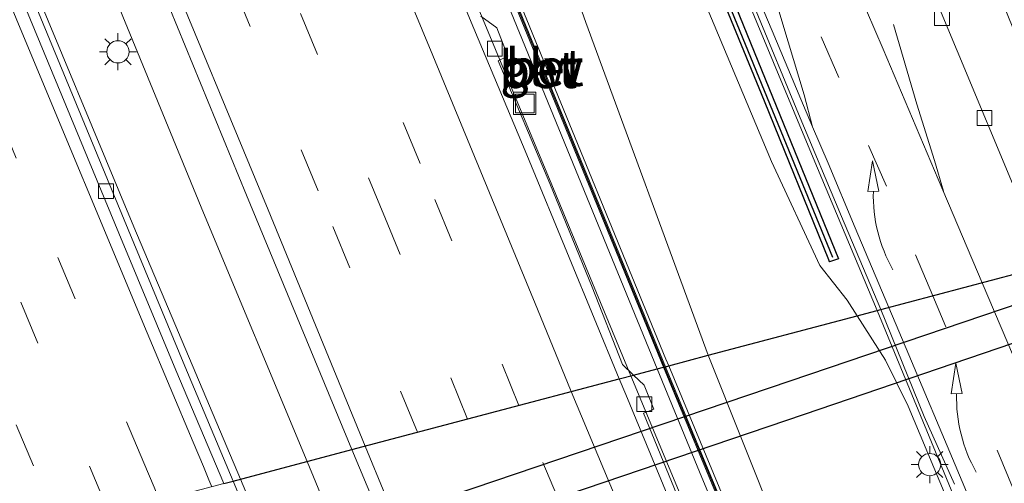
# Model space of a CAD drawing. Units: metres. Extents: x 130259 to 140000, y 443748 to 450002.
# Drawn here: x 134054 to 134120, y 444639 to 444670 of the extents above; entities that cross this region are included whole.
import ezdxf
from ezdxf.enums import TextEntityAlignment as Align

# ---------------------------------------------------------------- set-up
doc = ezdxf.new("R2010")
doc.units = ezdxf.units.M
doc.linetypes.add('VW-3-9_STREEP', pattern=[12, 3, -9])
doc.layers.get('0').update_dxf_attribs({"lineweight": 25})
for name, color, linetype, lineweight in [('B-ME-BV-GELEIDECONSTRUCTIE-GELEIDERAIL-L-B1', 213, 'BV-GELEIDERAIL', 18), ('B-ME-GC-DAMWAND-GV-B6', 10, 'Continuous', 25), ('B-ME-GC-DAMWAND-L-B1', 10, 'Continuous', 25), ('B-ME-GW-KRUINLIJN-L-B1', 93, 'Continuous', 18), ('B-ME-GW-TEENLIJN-L-B1', 93, 'Continuous', 18), ('B-ME-IE-GRASLAND-GV-B6', 93, 'Continuous', 18), ('B-ME-IE-INRICHTINGSELEMENT-S-B1', 253, 'Continuous', 18), ('B-ME-IE-MEUBILAIR_WEGMEUBILAIR-LICHTMAST-S-B1', 8, 'Continuous', 18), ('B-ME-KG-KADASTRAAL-OPNAMEDTMGRENS-L-B1', 10, 'Continuous', 25), ('B-ME-KW-DUIKER-GV-B6', 10, 'Continuous', 25), ('B-ME-KW-GELUIDSWERING-GV-B6', 8, 'Continuous', 18), ('B-ME-KW-SCHERM-L-B1', 8, 'Continuous', 18), ('B-ME-VH-VERH_SOORT-BETON-OVERIG-GV-B6', 8, 'IE-TERREINAFSCHEIDING-NATUURLIJK-HOUTWAL', 18), ('B-ME-VH-VERH_SOORT-BITUMEN-GV-B6', 8, 'IE-TERREINAFSCHEIDING-NATUURLIJK-HOUTWAL', 18), ('B-ME-VV-KOLK-S-B1', 8, 'Continuous', 18), ('B-ME-VW-MARKERING-39STREEP-015-L-B1', 255, 'VW-3-9_STREEP', 18), ('B-ME-VW-MARKERING-PIJLVERDRIJF750-S-B1', 7, 'Continuous', 18), ('B-ME-VW-MARKERING-STREEP-015-L-B1', 7, 'Continuous', 18), ('B-ME-VW-MARKERING-VERDRIJFSTRP-GV-B6', 7, 'Continuous', 18)]:
    doc.layers.add(name, color=color, linetype=linetype, lineweight=lineweight)
doc.styles.add('NLCS-ISO', font='NLCS-ISO.TTF')
doc.linetypes.add('BV-GELEIDERAIL', pattern='A,10,-3,[108,NLCS.SHX,S=1,R=0,X=0,Y=0],-3', length=16)
doc.linetypes.add('IE-TERREINAFSCHEIDING-NATUURLIJK-HOUTWAL', pattern='A,7,-1.5,[67,NLCS.SHX,S=0.75,R=45,X=0,Y=0],-1.5,7,-1.5,[70,NLCS.SHX,S=0.75,R=0,X=0,Y=0],-1.5', length=20)

# ---------------------------------------------------------------- blocks, each defined once
blk = doc.blocks.new('d38fn_FeatureWriter_4_42_FMEBLOCK10')
at = {"layer": 'B-ME-KG-KADASTRAAL-OPNAMEDTMGRENS-L-B1'}
blk.add_polyline3d([(-870.819, 435.371, 7.817), (-870.187, 435.538, 7.799), (-862.175, 437.66, 8.001), (-844.154, 442.434, 7.568), (-843.187, 442.688, 7.531), (-841.603, 443.103, 7.667), (-841.177, 443.214, 7.673), (-841.043, 443.248, 7.673), (-840.822, 443.308, 7.55), (-838.157, 444.024, 7.346), (-828.112, 446.684, 2.734), (-826.52, 447.105, 2.434), (-815.323, 450.072, 2.331), (-811.629, 451.05, 2.234), (-808.194, 451.959, 2.184), (-806.496, 452.41, 2.258), (-805.711, 452.618, 2.2), (-803.424, 453.224, 0.96), (-798.838, 444.676, 0.96), (-800.708, 442.954, 2.346), (-801.419, 439.963, 2.26), (-800.478, 432.64, 2.184)], dxfattribs=at)
blk = doc.blocks.new('put')
for p, q in [((0.75, 0.75), (-0.75, 0.75)), ((-0.75, 0.75), (-0.75, -0.75)), ((0.75, -0.75), (0.75, 0.75)), ((-0.75, -0.75), (0.75, -0.75))]:
    blk.add_line(p, q)
blk.add_lwpolyline([(-0.625, 0.625), (0.625, 0.625), (0.625, -0.625), (-0.625, -0.625)], close=True)
blk = doc.blocks.new('kolk')
blk.add_lwpolyline([(-0.5, -0.5), (0.5, -0.5), (0.5, 0.5), (-0.5, 0.5)], close=True)
blk = doc.blocks.new('pijlvr')
for p, q in [((5.532, 0.366, 0.1), (5.368, -0.366, 0.1)), ((5.45, 0, 0.1), (5.45, 0, 0.1)), ((5.45, 0, 0.1), (5.45, 0, 0.1)), ((7.451, -0.447, 0.1), (5.532, 0.366, 0.1)), ((5.368, -0.366, 0.1), (7.451, -0.447, 0.1))]:
    blk.add_line(p, q)
blk.add_arc((2.725, -9.685, 0.1), 10.061, 74.28528, 105.71472)
blk = doc.blocks.new('lantaarnpaal')
for p, q in [((-0.884, 0.884), (-0.53, 0.53)), ((0, 0.75), (0, 1.25)), ((0.53, 0.53), (0.884, 0.884)), ((-0.75, 0), (-1.25, 0)), ((0.75, 0), (1.25, 0)), ((-0.53, -0.53), (-0.884, -0.884)), ((0.53, -0.53), (0.884, -0.884)), ((0, -0.75), (0, -1.25))]:
    blk.add_line(p, q)
blk.add_circle((0, 0), 0.75)
blk = doc.blocks.new('d38fn_FeatureWriter_4_42_FMEBLOCK19')
at = {"layer": 'B-ME-KG-KADASTRAAL-OPNAMEDTMGRENS-L-B1'}
blk.add_polyline3d([(-870.819, 435.371, 7.817), (-870.187, 435.538, 7.799), (-862.175, 437.66, 8.001), (-844.154, 442.434, 7.568), (-843.187, 442.688, 7.531), (-841.603, 443.103, 7.667), (-841.177, 443.214, 7.673), (-841.043, 443.248, 7.673), (-840.822, 443.308, 7.55), (-838.157, 444.024, 7.346), (-828.112, 446.684, 2.734), (-826.52, 447.105, 2.434), (-815.323, 450.072, 2.331), (-811.629, 451.05, 2.234), (-808.194, 451.959, 2.184), (-806.496, 452.41, 2.258), (-805.711, 452.618, 2.2), (-803.424, 453.224, 0.96), (-798.838, 444.676, 0.96), (-800.708, 442.954, 2.346), (-801.419, 439.963, 2.26), (-800.478, 432.64, 2.184)], dxfattribs=at)

msp = doc.modelspace()

# ---------------------------------------------------------------- linework, layer by layer
at = {"layer": 'B-ME-BV-GELEIDECONSTRUCTIE-GELEIDERAIL-L-B1'}
for points in [[(134072.904, 444640.082, 8.623), (134065.929, 444656.868, 8.699), (134057.376, 444677.679, 8.738), (134049.842, 444696.207, 8.8), (134044.176, 444710.095, 8.816), (134038.042, 444725.111, 8.88), (134031.54, 444741.141, 8.981), (134024.538, 444758.444, 9.055), (134020.067, 444769.614, 9.107), (134013.162, 444786.925, 9.199), (134008.253, 444799.27, 9.313), (133999.378, 444821.613, 9.443), (133990.609, 444843.918, 9.69), (133983.366, 444862.549, 9.853), (133976.747, 444879.966, 10.105), (133971.539, 444893.628, 10.303), (133961.991, 444918.374, 10.641), (133951.486, 444946.139, 11.116), (133943.646, 444967.408, 11.562), (133939.611, 444978.248, 11.741)], [(134068.425, 444638.896, 8.401), (134061.227, 444655.905, 8.574), (134053.565, 444674.379, 8.734), (134046.205, 444692.377, 8.903), (134038.647, 444710.855, 9.011), (134032.085, 444726.927, 9.134), (134025.157, 444744.226, 9.317), (134017.778, 444762.371, 9.476), (134010.327, 444780.932, 9.604), (134002.793, 444799.942, 9.824), (133993.661, 444822.733, 10.096), (133986.401, 444841.369, 10.307), (133978.936, 444860.696, 10.574), (133973.732, 444874.372, 10.76), (133965.196, 444896.819, 11.046), (133957.725, 444916.776, 11.229), (133947.335, 444944.155, 11.544), (133940.857, 444961.702, 11.781), (133936.679, 444972.915, 11.895), (133935.261, 444976.902, 11.989)], [(134094.726, 444645.861, 8.244), (134089.4, 444658.757, 8.247), (134083.643, 444672.609, 8.307), (134076.965, 444688.786, 8.409), (134067.481, 444711.917, 8.511), (134060.884, 444728.126, 8.567), (134053.5, 444746.482, 8.668), (134045.123, 444767.364, 8.799), (134039.536, 444781.286, 8.865), (134034.899, 444792.897, 8.921), (134029.335, 444806.827, 8.985), (134023.987, 444820.646, 9.127), (134018.709, 444833.851, 9.187), (134015.253, 444842.973, 9.284), (134012.348, 444850.444, 9.345), (134009.893, 444856.649, 9.402), (134007.977, 444861.629, 9.445), (134007.129, 444864.111, 9.406), (134005.542, 444868.966, 9.289), (134003.153, 444876.808, 9.113), (134000.321, 444885.492, 9.007)], [(134049.829, 444803.293, 7.251), (134052.806, 444795.724, 6.901), (134061.208, 444774.818, 5.767), (134068.51, 444756.987, 4.977), (134074.394, 444742.398, 4.498), (134080, 444728.495, 4.136), (134085.546, 444715.012, 3.779), (134088.361, 444707.579, 3.693), (134093.401, 444693.85, 3.48), (134100.391, 444676.531, 3.241), (134107.015, 444660.565, 3.141), (134111.335, 444650.263, 3.12)], [(134111.335, 444650.263, 3.12), (134117.187, 444636.107, 3.062), (134122.921, 444622.451, 2.959), (134129.929, 444604.868, 2.332)], [(134118.631, 444589.357, 7.928), (134111.755, 444605.081, 7.918), (134105.039, 444621.245, 8.035), (134099.228, 444635.077, 8.231), (134095.125, 444644.893, 8.244), (134094.726, 444645.861, 8.244)], [(134098.004, 444580.325, 8.633), (134094.105, 444589.408, 8.586), (134085.09, 444610.408, 8.469), (134076.455, 444631.462, 8.611), (134072.904, 444640.082, 8.623)], [(134095.647, 444579.293, 7.965), (134093.76, 444583.721, 7.97), (134089.378, 444593.554, 8.001), (134083.051, 444606.31, 8.132), (134078.697, 444615.233, 8.215), (134074.542, 444624.335, 8.304), (134070.749, 444633.345, 8.355), (134068.425, 444638.896, 8.401)]]:
    msp.add_polyline3d(points, dxfattribs=at)
at = {"layer": 'B-ME-GC-DAMWAND-GV-B6'}
msp.add_polyline3d([(134039.115, 444830.257, 7.8), (134048.059, 444804.829, 6.794), (134055.645, 444783.573, 5.628), (134060.683, 444771.232, 4.938), (134066.85, 444756.227, 4.415), (134072.875, 444741.438, 4.043), (134079.703, 444724.636, 3.544), (134091.06, 444696.892, 2.914), (134101.55, 444671.396, 2.59), (134108.736, 444653.758, 2.598), (134108.125, 444653.549, 2.867), (134108.068, 444653.685, 2.933), (134103.733, 444664.402, 3.378), (134094.599, 444686.702, 4.396), (134084.519, 444711.375, 5.638), (134074.896, 444734.933, 6.756), (134064.109, 444761.49, 8.018), (134055.147, 444783.301, 8.846), (134047.6, 444804.625, 9.07), (134043.374, 444816.413, 9.102)], dxfattribs=at)
at = {"layer": 'B-ME-GC-DAMWAND-L-B1'}
msp.add_polyline3d([(134108.355, 444653.839, 2.833), (134101.536, 444670.459, 3.558), (134095.731, 444684.726, 4.308), (134087.036, 444706.177, 5.258), (134079.455, 444724.804, 6.108), (134070.057, 444747.712, 7.458), (134059.846, 444772.943, 8.633), (134055.323, 444783.969, 8.933), (134049.106, 444801.6, 9.158), (134039.515, 444828.392, 9.183), (134033.96, 444844.088, 9.283)], dxfattribs=at)
at = {"layer": 'B-ME-GW-KRUINLIJN-L-B1'}
for points in [[(134064.359, 444755.451, 7.664), (134069.932, 444735.442, 7.766), (134076.814, 444713.986, 7.674), (134084.131, 444691.129, 7.606), (134091.701, 444669.697, 7.488), (134099.948, 444647.247, 7.346)], [(134099.948, 444647.247, 7.346), (134106.926, 444629.738, 7.384), (134114.788, 444610.123, 7.324), (134120.443, 444595.962, 7.212), (134120.633, 444595.43, 7.212), (134120.589, 444594.817, 7.21), (134120.247, 444594.432, 7.21), (134119.692, 444594.09, 7.225)]]:
    msp.add_polyline3d(points, dxfattribs=at)
at = {"layer": 'B-ME-GW-TEENLIJN-L-B1'}
for points in [[(134109.993, 444649.907, 2.734), (134109.305, 444650.965, 2.758), (134107.47, 444653.314, 2.982), (134104.205, 444660.325, 3.214), (134097.953, 444675.31, 3.99), (134089.943, 444695.381, 4.878), (134083.525, 444710.756, 5.58), (134076.633, 444727.343, 6.348), (134071.306, 444740.919, 7.062), (134064.359, 444755.451, 7.664)], [(134117.281, 444634.581, 2.582), (134113.423, 444643.808, 2.678), (134111.909, 444646.919, 2.678), (134109.993, 444649.907, 2.734)]]:
    msp.add_polyline3d(points, dxfattribs=at)
at = {"layer": 'B-ME-IE-GRASLAND-GV-B6'}
for points in [[(134043.374, 444816.413, 9.102), (134047.6, 444804.625, 9.07), (134055.147, 444783.301, 8.846), (134064.109, 444761.49, 8.018), (134074.896, 444734.933, 6.756), (134084.519, 444711.375, 5.638), (134094.599, 444686.702, 4.396), (134103.733, 444664.402, 3.378), (134108.068, 444653.685, 2.933), (134108.125, 444653.549, 2.867), (134108.736, 444653.758, 2.598), (134101.55, 444671.396, 2.59), (134091.06, 444696.892, 2.914), (134079.703, 444724.636, 3.544), (134072.875, 444741.438, 4.043), (134066.85, 444756.227, 4.415), (134060.683, 444771.232, 4.938), (134055.645, 444783.573, 5.628), (134048.059, 444804.829, 6.794), (134039.115, 444830.257, 7.8)], [(134109.993, 444649.907, 2.734), (134099.948, 444647.247, 7.346), (134091.701, 444669.697, 7.488), (134084.131, 444691.129, 7.606), (134076.814, 444713.986, 7.674), (134069.932, 444735.442, 7.766), (134064.359, 444755.451, 7.664), (134071.306, 444740.919, 7.062), (134076.633, 444727.343, 6.348), (134083.525, 444710.756, 5.58), (134089.943, 444695.381, 4.878), (134097.953, 444675.31, 3.99), (134104.205, 444660.325, 3.214), (134107.47, 444653.314, 2.982), (134109.305, 444650.965, 2.758), (134109.993, 444649.907, 2.734)], [(134069.932, 444735.442, 7.766), (134076.814, 444713.986, 7.674), (134084.131, 444691.129, 7.606), (134091.701, 444669.697, 7.488), (134099.948, 444647.247, 7.346), (134097.282, 444646.531, 7.55), (134097.098, 444646.976, 7.556), (134087.728, 444669.871, 7.572), (134081.511, 444685.015, 7.844), (134080.752, 444686.876, 7.862), (134081.035, 444686.984, 7.808), (134080.956, 444687.204, 7.808), (134080.043, 444689.529, 7.762), (134079.964, 444689.712, 7.762), (134079.651, 444689.581, 7.807), (134075.267, 444700.329, 7.898), (134066.542, 444722.076, 8.132)], [(134037.626, 444733.587, 8.307), (134045.907, 444713.51, 8.228), (134051.634, 444699.646, 8.197), (134057.315, 444685.764, 8.169), (134063.131, 444671.936, 8.138), (134068.829, 444658.06, 8.098), (134075.93, 444640.884, 8.001), (134067.918, 444638.762, 7.799), (134064.668, 444646.507, 7.885), (134060.833, 444655.743, 7.963), (134055.12, 444669.612, 8.09), (134051.29, 444678.849, 8.139), (134047.47, 444688.091, 8.232), (134043.681, 444697.346, 8.301), (134039.922, 444706.612, 8.371), (134036.109, 444715.857, 8.447), (134032.357, 444725.12, 8.531)], [(134126.476, 444654.273, 2.234), (134122.782, 444653.295, 2.331), (134114.75, 444672.548, 2.445), (134112.45, 444677.976, 2.469), (134111.008, 444681.619, 2.469), (134109.853, 444684.833, 2.513), (134108.592, 444689.368, 2.556), (134107.088, 444695.637, 2.63), (134106.677, 444697.807, 2.639), (134106.549, 444698.866, 2.677), (134106.468, 444700.917, 2.717), (134109.374, 444700.917, 2.497), (134109.537, 444698.527, 2.503), (134110.103, 444695.941, 2.492), (134111.019, 444693.112, 2.49), (134112.836, 444688.399, 2.458), (134120.799, 444668.56, 2.376), (134126.476, 444654.273, 2.234)], [(134080.026, 444686.599, 7.793), (134096.502, 444646.326, 7.667), (134094.918, 444645.911, 7.531), (134094.157, 444646.619, 7.531), (134092.134, 444651.837, 7.601), (134089.28, 444658.829, 7.601), (134085.785, 444667.106, 7.58), (134086.436, 444667.421, 7.643), (134085.699, 444669.34, 7.643), (134084.618, 444670.133, 7.643)], [(134103.168, 444670.457, 2.459), (134106.041, 444663.531, 2.432), (134108.93, 444656.61, 2.389), (134111.585, 444650.329, 2.434), (134109.993, 444649.907, 2.734), (134109.305, 444650.965, 2.758), (134107.47, 444653.314, 2.982), (134104.205, 444660.325, 3.214), (134097.953, 444675.31, 3.99)], [(134117.281, 444634.581, 2.582), (134113.423, 444643.808, 2.678), (134111.909, 444646.919, 2.678), (134109.993, 444649.907, 2.734), (134111.585, 444650.329, 2.434), (134114.509, 444643.112, 2.46), (134116.548, 444638.546, 2.42)], [(134099.948, 444647.247, 7.346), (134109.993, 444649.907, 2.734), (134111.909, 444646.919, 2.678), (134113.423, 444643.808, 2.678), (134117.281, 444634.581, 2.582), (134124.049, 444618.43, 2.454), (134127.083, 444610.26, 2.386), (134128.897, 444604.331, 2.304), (134129.987, 444600.088, 2.18), (134120.443, 444595.962, 7.212), (134114.788, 444610.123, 7.324), (134106.926, 444629.738, 7.384), (134099.948, 444647.247, 7.346)], [(134114.788, 444610.123, 7.324), (134120.443, 444595.962, 7.212), (134119.249, 444595.386, 7.238), (134119.15, 444595.602, 7.238), (134117.306, 444594.735, 7.339), (134116.228, 444597.024, 7.377), (134118.135, 444597.901, 7.255), (134118.039, 444598.106, 7.255), (134117.554, 444597.881, 7.302), (134113.445, 444607.592, 7.252), (134106.697, 444623.817, 7.268), (134097.282, 444646.531, 7.55), (134099.948, 444647.247, 7.346), (134106.926, 444629.738, 7.384), (134114.788, 444610.123, 7.324)], [(134098.791, 444635.505, 7.531), (134095.585, 444643.336, 7.531), (134096.291, 444643.614, 7.531), (134095.639, 444645.242, 7.531), (134094.918, 444645.911, 7.531), (134096.502, 444646.326, 7.667), (134099.356, 444639.383, 7.667), (134109.573, 444614.802, 7.461)], [(134072.142, 444628.632, 7.725), (134067.918, 444638.762, 7.799), (134075.93, 444640.884, 8.001), (134078.404, 444634.967, 7.996)]]:
    msp.add_polyline3d(points, dxfattribs=at)
at = {"layer": 'B-ME-KW-DUIKER-GV-B6'}
msp.add_polyline3d([(134054.632, 444625.641, 1.032), (134029.94, 444617.185, 1.054), (134029.075, 444619.66, 1.054), (134053.582, 444627.922, 1.032), (134079.859, 444636.839, 1.008), (134105.471, 444645.528, 0.985), (134132.767, 444654.79, 0.96), (134133.512, 444652.487, 0.96), (134106.411, 444643.263, 0.985), (134080.667, 444634.502, 1.008), (134054.632, 444625.641, 1.032)], dxfattribs=at)
at = {"layer": 'B-ME-KW-GELUIDSWERING-GV-B6'}
for points in [[(134057.189, 444744.667, 8.26), (134068.039, 444717.715, 8.117), (134079.421, 444689.484, 7.967), (134079.651, 444689.581, 7.807), (134079.964, 444689.712, 7.762), (134080.043, 444689.529, 7.762), (134078.389, 444688.818, 7.84), (134079.286, 444686.547, 7.778), (134080.956, 444687.204, 7.808), (134081.035, 444686.984, 7.808), (134080.752, 444686.876, 7.862), (134080.565, 444686.805, 7.954), (134097.062, 444646.472, 7.673), (134096.928, 444646.437, 7.673), (134080.437, 444686.756, 7.953), (134080.026, 444686.599, 7.793), (134079.174, 444686.273, 7.778), (134078.856, 444687.095, 7.799), (134078.457, 444688.103, 7.822), (134078.132, 444688.925, 7.84), (134078.989, 444689.296, 7.798), (134079.283, 444689.424, 7.967), (134067.899, 444717.661, 8.117), (134057.035, 444744.611, 8.26)], [(134110.129, 444615.092, 7.533), (134117.416, 444597.817, 7.433), (134117.554, 444597.881, 7.302), (134118.039, 444598.106, 7.255), (134118.135, 444597.901, 7.255), (134116.228, 444597.024, 7.377), (134117.306, 444594.735, 7.339), (134119.15, 444595.602, 7.238), (134119.249, 444595.386, 7.238), (134119.124, 444595.328, 7.238), (134118.861, 444595.206, 8.163), (134121.054, 444590.418, 8.132), (134120.854, 444590.331, 8.132), (134118.671, 444595.118, 8.151), (134117.224, 444594.446, 7.339), (134115.962, 444597.118, 7.377), (134116.965, 444597.604, 7.319), (134117.291, 444597.757, 7.441), (134109.989, 444615.073, 7.533), (134099.759, 444639.613, 7.689), (134096.928, 444646.437, 7.673), (134097.062, 444646.472, 7.673), (134099.9, 444639.632, 7.689), (134110.129, 444615.092, 7.533)]]:
    msp.add_polyline3d(points, dxfattribs=at)
at = {"layer": 'B-ME-KW-SCHERM-L-B1'}
msp.add_line((134096.999, 444646.456, 10.291), (134080.462, 444686.889, 10.845), dxfattribs=at)
msp.add_polyline3d([(134096.999, 444646.456, 10.291), (134099.834, 444639.624, 10.291), (134110.064, 444615.083, 10.291), (134117.401, 444597.683, 10.291)], dxfattribs=at)
at = {"layer": 'B-ME-VH-VERH_SOORT-BETON-OVERIG-GV-B6'}
for points in [[(134097.282, 444646.531, 7.55), (134097.062, 444646.472, 7.673), (134080.565, 444686.805, 7.954), (134080.752, 444686.876, 7.862), (134081.511, 444685.015, 7.844), (134087.728, 444669.871, 7.572), (134097.098, 444646.976, 7.556), (134097.282, 444646.531, 7.55)], [(134096.928, 444646.437, 7.673), (134096.502, 444646.326, 7.667), (134080.026, 444686.599, 7.793), (134080.437, 444686.756, 7.953), (134096.928, 444646.437, 7.673)], [(134117.291, 444597.757, 7.441), (134116.965, 444597.604, 7.319), (134109.573, 444614.802, 7.461), (134099.356, 444639.383, 7.667), (134096.502, 444646.326, 7.667), (134096.928, 444646.437, 7.673), (134099.759, 444639.613, 7.689), (134109.989, 444615.073, 7.533), (134117.291, 444597.757, 7.441)], [(134117.554, 444597.881, 7.302), (134117.416, 444597.817, 7.433), (134110.129, 444615.092, 7.533), (134099.9, 444639.632, 7.689), (134097.062, 444646.472, 7.673), (134097.282, 444646.531, 7.55), (134106.697, 444623.817, 7.268), (134113.445, 444607.592, 7.252), (134117.554, 444597.881, 7.302)]]:
    msp.add_polyline3d(points, dxfattribs=at)
at = {"layer": 'B-ME-VH-VERH_SOORT-BITUMEN-GV-B6'}
for points in [[(134067.918, 444638.762, 7.799), (134067.286, 444638.594, 7.817), (134064.048, 444646.25, 7.882), (134060.218, 444655.488, 7.974), (134046.816, 444687.82, 8.237), (134043.015, 444697.07, 8.319), (134039.204, 444706.315, 8.387), (134035.42, 444715.572, 8.46), (134031.694, 444724.855, 8.545), (134027.953, 444734.128, 8.638), (134024.184, 444743.391, 8.733), (134020.423, 444752.657, 8.811), (134016.694, 444761.936, 8.876), (134012.974, 444771.218, 8.957), (134009.302, 444780.519, 9.028), (134005.576, 444789.799, 9.131), (134001.914, 444799.105, 9.253), (133998.212, 444808.395, 9.359)], [(133998.859, 444808.655, 9.348), (134002.559, 444799.364, 9.237), (134006.26, 444790.075, 9.118), (134009.969, 444780.788, 9.017), (134013.697, 444771.509, 8.93), (134017.425, 444762.229, 8.86), (134021.169, 444752.956, 8.79), (134024.9, 444743.679, 8.717), (134028.62, 444734.396, 8.625), (134032.357, 444725.12, 8.531), (134036.109, 444715.857, 8.447), (134039.922, 444706.612, 8.371), (134043.681, 444697.346, 8.301), (134047.47, 444688.091, 8.232), (134051.29, 444678.849, 8.139), (134055.12, 444669.612, 8.09), (134060.833, 444655.743, 7.963), (134064.668, 444646.507, 7.885), (134067.918, 444638.762, 7.799)], [(134062.074, 444723.214, 7.885), (134063.967, 444718.586, 7.855), (134066.75, 444711.621, 7.826), (134068.657, 444706.999, 7.823), (134071.497, 444700.057, 7.797), (134073.387, 444695.428, 7.794), (134074.359, 444693.125, 7.8), (134077.191, 444686.181, 7.787), (134080.029, 444679.238, 7.745), (134083.86, 444670, 7.705), (134087.714, 444660.772, 7.63), (134090.569, 444653.836, 7.594), (134093.951, 444645.658, 7.568), (134075.93, 444640.884, 8.001), (134068.829, 444658.06, 8.098), (134063.131, 444671.936, 8.138), (134057.315, 444685.764, 8.169), (134051.634, 444699.646, 8.197), (134045.907, 444713.51, 8.228), (134037.626, 444733.587, 8.307)], [(134031.694, 444724.855, 8.545), (134035.42, 444715.572, 8.46), (134039.204, 444706.315, 8.387), (134043.015, 444697.07, 8.319), (134046.816, 444687.82, 8.237), (134060.218, 444655.488, 7.974), (134064.048, 444646.25, 7.882), (134067.286, 444638.594, 7.817), (134049.111, 444633.78, 8.16), (134045.862, 444641.573, 8.221), (134042.043, 444650.814, 8.321), (134038.196, 444660.045, 8.405), (134034.357, 444669.279, 8.462), (134030.569, 444678.532, 8.52), (134026.766, 444687.78, 8.584), (134022.95, 444697.024, 8.666), (134019.191, 444706.291, 8.746), (134015.462, 444715.577, 8.835), (134011.686, 444724.837, 8.923)], [(134094.918, 444645.911, 7.531), (134093.951, 444645.658, 7.568), (134090.569, 444653.836, 7.594), (134087.714, 444660.772, 7.63), (134083.86, 444670, 7.705), (134080.029, 444679.238, 7.745), (134077.191, 444686.181, 7.787), (134074.359, 444693.125, 7.8), (134073.387, 444695.428, 7.794), (134071.497, 444700.057, 7.797), (134068.657, 444706.999, 7.823), (134066.75, 444711.621, 7.826), (134063.967, 444718.586, 7.855), (134062.074, 444723.214, 7.885)], [(134114.75, 444672.548, 2.445), (134122.782, 444653.295, 2.331), (134111.585, 444650.329, 2.434), (134108.93, 444656.61, 2.389), (134106.041, 444663.531, 2.432), (134103.168, 444670.457, 2.459)], [(134084.618, 444670.133, 7.643), (134085.699, 444669.34, 7.643), (134086.436, 444667.421, 7.643), (134085.785, 444667.106, 7.58), (134089.28, 444658.829, 7.601), (134092.134, 444651.837, 7.601), (134094.157, 444646.619, 7.531), (134094.918, 444645.911, 7.531)], [(134116.548, 444638.546, 2.42), (134114.509, 444643.112, 2.46), (134111.585, 444650.329, 2.434), (134122.782, 444653.295, 2.331), (134123.534, 444651.324, 2.331), (134124.603, 444647.74, 2.306), (134126.466, 444641.778, 2.379), (134128.825, 444635.971, 2.356)], [(134118.228, 444589.181, 7.354), (134098.393, 444580.495, 7.942), (134095.123, 444587.974, 7.959), (134093.667, 444591.508, 7.949), (134095.635, 444592.767, 7.799), (134094.487, 444595.859, 7.811), (134090.586, 444605.067, 7.897), (134086.781, 444614.316, 7.953), (134081.056, 444628.176, 8.001), (134078.404, 444634.967, 7.996), (134075.93, 444640.884, 8.001), (134093.951, 444645.658, 7.568), (134094.39, 444644.595, 7.565), (134097.878, 444636.177, 7.541), (134098.873, 444633.883, 7.52), (134101.77, 444626.966, 7.483), (134104.66, 444620.045, 7.446), (134107.589, 444613.14, 7.393), (134109.492, 444608.517, 7.373), (134114.944, 444595.706, 7.31), (134116.959, 444592, 7.29), (134118.228, 444589.181, 7.354)], [(134097.878, 444636.177, 7.541), (134094.39, 444644.595, 7.565), (134093.951, 444645.658, 7.568), (134094.918, 444645.911, 7.531), (134095.639, 444645.242, 7.531), (134096.291, 444643.614, 7.531), (134095.585, 444643.336, 7.531), (134098.791, 444635.505, 7.531)], [(134067.286, 444638.594, 7.817), (134067.918, 444638.762, 7.799), (134072.142, 444628.632, 7.725)]]:
    msp.add_polyline3d(points, dxfattribs=at)
at = {"layer": 'B-ME-VW-MARKERING-39STREEP-015-L-B1'}
for points in [[(134087.19, 444643.867, 7.757), (134080.535, 444660.183, 7.832), (134072.045, 444680.508, 7.939), (134068.377, 444689.392, 7.968), (134064.773, 444698.233, 7.978), (134061.161, 444707.138, 8.01), (134054.165, 444724.361, 8.077), (134048.987, 444737.1, 8.135), (134040.09, 444759.187, 8.24), (134031.087, 444781.688, 8.337), (134026.548, 444793.041, 8.406), (134022.529, 444803.23, 8.469), (134013.776, 444825.358, 8.633), (134008.563, 444838.57, 8.747), (134000.362, 444859.718, 8.945), (133991.804, 444881.858, 9.205), (133986.836, 444894.77, 9.384), (133983.446, 444903.644, 9.496), (133978.558, 444916.443, 9.64), (133975.358, 444924.855, 9.753), (133970.163, 444938.503, 9.948), (133965.311, 444951.305, 10.143), (133957.332, 444972.453, 10.49), (133953.544, 444982.561, 10.665)], [(134083.721, 444642.949, 7.863), (134078.196, 444656.456, 7.928), (134069.3, 444677.919, 8.024), (134064.129, 444690.43, 8.058), (134060.677, 444698.874, 8.065), (134055.184, 444712.35, 8.115), (134046.265, 444734.384, 8.216), (134037.372, 444756.448, 8.317), (134032.277, 444769.104, 8.375), (134027.265, 444781.679, 8.436), (134023.958, 444790.049, 8.483), (134018.91, 444802.786, 8.569), (134010.567, 444823.809, 8.717), (134005.571, 444836.496, 8.811), (133996.824, 444859.032, 9.031), (133988.417, 444880.813, 9.288), (133983.327, 444894.033, 9.48), (133980.116, 444902.44, 9.58), (133975.243, 444915.191, 9.719), (133971.686, 444924.537, 9.851), (133966.859, 444937.239, 10.036), (133958.752, 444958.659, 10.368), (133953.914, 444971.497, 10.589), (133950.154, 444981.511, 10.765)], [(134080.339, 444642.052, 7.958), (134073.659, 444658.347, 8.041), (134066.163, 444676.444, 8.108), (134060.968, 444689.013, 8.137), (134057.501, 444697.468, 8.149), (134052.383, 444710.033, 8.185), (134041.954, 444735.819, 8.31), (134029.972, 444765.55, 8.443), (134024.947, 444778.142, 8.505), (134019.75, 444791.289, 8.588), (134016.425, 444799.653, 8.638), (134011.405, 444812.268, 8.722), (134006.238, 444825.372, 8.808), (134002.932, 444833.743, 8.857), (133994.358, 444855.8, 9.074), (133985.681, 444878.279, 9.348), (133980.596, 444891.489, 9.544), (133977.021, 444900.828, 9.644), (133972.018, 444913.917, 9.791), (133968.625, 444922.853, 9.921), (133963.429, 444936.516, 10.123), (133958.431, 444949.69, 10.334), (133954.892, 444959.043, 10.483), (133946.831, 444980.483, 10.85)], [(134062.963, 444637.449, 7.921), (134062.588, 444638.342, 7.927), (134061.894, 444639.997, 7.939), (134053.297, 444660.547, 8.137), (134050.225, 444667.941, 8.205), (134041.234, 444689.701, 8.363), (134034.831, 444705.325, 8.489), (134024.23, 444731.419, 8.737), (134023.293, 444733.736, 8.76), (134013.645, 444757.702, 8.933), (134000.133, 444791.562, 9.186), (133999.014, 444794.376, 9.217), (133989.452, 444818.718, 9.426), (133985.416, 444829.06, 9.524), (133974.197, 444858.043, 9.869), (133967.732, 444874.848, 10.139), (133959.662, 444895.937, 10.343), (133952.216, 444915.598, 10.508), (133942.737, 444940.923, 10.813), (133936.015, 444959.02, 11.041), (133930.01, 444975.276, 11.26)], [(134059.579, 444636.553, 8.004), (134059.394, 444636.996, 8.008), (134050.104, 444659.212, 8.206), (134046.94, 444666.824, 8.275), (134036.589, 444691.873, 8.458), (134025.496, 444719.077, 8.694), (134019.554, 444733.738, 8.843), (134005.987, 444767.475, 9.052), (133997.27, 444789.364, 9.187), (133989.222, 444809.77, 9.35), (133980.61, 444831.817, 9.498), (133973.865, 444849.24, 9.676), (133964.324, 444873.99, 10.053), (133954.859, 444898.768, 10.277), (133952.181, 444905.818, 10.336), (133943.07, 444930.063, 10.607), (133935.025, 444951.663, 10.88), (133926.734, 444974.064, 11.178), (133926.668, 444974.242, 11.18)], [(133923.34, 444973.212, 11.097), (133923.466, 444972.87, 11.092), (133925.821, 444966.464, 10.998), (133931.93, 444949.975, 10.781), (133940.867, 444926.008, 10.477), (133948.962, 444904.492, 10.238), (133956.417, 444884.858, 10.092), (133963.946, 444865.251, 9.841), (133966.159, 444859.531, 9.751), (133975.348, 444835.737, 9.47), (133984.187, 444813.072, 9.335), (133993.101, 444790.436, 9.216), (134002.089, 444767.829, 9.106), (134002.86, 444765.899, 9.1), (134018.36, 444727.395, 8.865), (134027.316, 444705.332, 8.651), (134032.719, 444692.125, 8.54), (134044.042, 444664.701, 8.343), (134055.734, 444636.719, 8.09), (134056.181, 444635.653, 8.085)], [(134115.087, 444651.257, 2.404), (134111.955, 444658.66, 2.439), (134108.762, 444665.997, 2.502), (134105.543, 444673.309, 2.533), (134103.909, 444676.978, 2.533), (134102.272, 444680.62, 2.565)], [(134135.219, 444603.262, 2.294), (134131.44, 444612.252, 2.322), (134127.905, 444620.627, 2.318), (134124.201, 444629.467, 2.309), (134120.57, 444638.079, 2.395), (134115.087, 444651.257, 2.404)], [(134111.476, 444586.224, 7.476), (134104.563, 444602.377, 7.559), (134099.059, 444615.48, 7.62), (134095.562, 444623.755, 7.68), (134089.965, 444637.254, 7.754), (134087.19, 444643.867, 7.757)], [(134108.245, 444584.81, 7.605), (134101.034, 444601.624, 7.681), (134097.145, 444610.837, 7.732), (134091.334, 444624.626, 7.816), (134086.906, 444635.239, 7.858), (134083.721, 444642.949, 7.863)], [(134105.076, 444583.422, 7.703), (134098.82, 444597.915, 7.772), (134093.16, 444611.306, 7.855), (134087.469, 444624.869, 7.926), (134084.02, 444633.181, 7.95), (134080.339, 444642.052, 7.958)]]:
    msp.add_polyline3d(points, dxfattribs=at)
at = {"layer": 'B-ME-VW-MARKERING-STREEP-015-L-B1'}
for points in [[(134090.706, 444644.799, 7.664), (134088.447, 444650.36, 7.689), (134081.373, 444667.482, 7.784), (134074.457, 444684.151, 7.874), (134067.055, 444702.169, 7.918), (134059.915, 444719.787, 7.974), (134053.128, 444736.491, 8.048), (134046.201, 444753.663, 8.135), (134039.288, 444770.829, 8.199), (134032.082, 444788.949, 8.297), (134025.076, 444806.615, 8.398), (134017.896, 444824.744, 8.534), (134010.753, 444842.878, 8.696), (134003.899, 444860.586, 8.854), (133997.387, 444877.433, 9.068), (133990.55, 444895.161, 9.298), (133981.986, 444917.569, 9.573), (133974.878, 444936.218, 9.814), (133967.976, 444954.455, 10.078), (133961.263, 444972.255, 10.374), (133957.012, 444983.634, 10.568)], [(134076.811, 444641.117, 8.078), (134070.275, 444657.067, 8.145), (134062.833, 444675.026, 8.216), (134051.989, 444701.381, 8.251), (134045.063, 444718.545, 8.305), (134037.911, 444736.165, 8.401), (134030.448, 444754.69, 8.499), (134023.555, 444771.87, 8.576), (134016.901, 444788.634, 8.68), (134010.055, 444805.887, 8.786), (134003.078, 444823.54, 8.895), (133995.957, 444841.662, 9.045), (133989.467, 444858.436, 9.218), (133982.261, 444877.109, 9.433), (133975.608, 444894.399, 9.683), (133969, 444911.722, 9.863), (133962.248, 444929.47, 10.139), (133955.319, 444947.682, 10.42), (133948.625, 444965.459, 10.709), (133943.373, 444979.413, 10.952)], [(133933.459, 444976.344, 11.341), (133938.36, 444963.062, 11.159), (133939.395, 444960.273, 11.123), (133948.819, 444934.933, 10.808), (133955.589, 444916.868, 10.603), (133963.587, 444895.759, 10.431), (133971.097, 444876.141, 10.234), (133982.27, 444847.146, 9.778), (133988.775, 444830.367, 9.584), (133998.303, 444806.018, 9.324), (134002.365, 444795.703, 9.21), (134015.869, 444761.845, 8.899), (134016.991, 444759.043, 8.879), (134026.635, 444735.087, 8.686), (134037.227, 444708.995, 8.433), (134038.168, 444706.687, 8.421), (134047.104, 444684.91, 8.249), (134053.554, 444669.323, 8.134), (134062.122, 444648.768, 7.92), (134065.218, 444641.391, 7.854), (134065.912, 444639.738, 7.841), (134066.287, 444638.845, 7.834), (134066.481, 444638.381, 7.83)], [(134052.865, 444809.27, 6.704), (134056.638, 444799.827, 6.259), (134059.744, 444791.934, 5.754), (134063.432, 444782.788, 5.259), (134067.164, 444773.573, 4.799), (134070.742, 444764.757, 4.423), (134074.336, 444755.975, 4.115), (134077.936, 444747.192, 3.829), (134081.545, 444738.437, 3.548), (134084.964, 444730.126, 3.347), (134088.474, 444721.711, 3.134), (134092.416, 444712.356, 2.96), (134096.403, 444703.202, 2.805), (134100.178, 444694.497, 2.678), (134103.705, 444686.431, 2.57), (134107.819, 444677.062, 2.499), (134111.738, 444667.898, 2.425), (134115.453, 444659.142, 2.355), (134118.411, 444652.137, 2.342)], [(134112.442, 444669.573, 2.452), (134114.017, 444664.199, 2.368), (134115.202, 444660.392, 2.368), (134115.804, 444658.311, 2.347)], [(134112.12, 444650.471, 2.414), (134109.854, 444655.856, 2.394), (134108.024, 444660.205, 2.419), (134106.981, 444662.657, 2.434)], [(134118.411, 444652.137, 2.342), (134123.916, 444639.186, 2.387), (134127.854, 444629.876, 2.35), (134131.755, 444620.717, 2.359), (134135.2, 444612.464, 2.366), (134139.071, 444603.244, 2.346)], [(134133.252, 444600.282, 2.21), (134129.524, 444609.05, 2.258), (134125.753, 444618.002, 2.262), (134116.587, 444639.856, 2.444), (134113.471, 444647.269, 2.445), (134112.12, 444650.471, 2.414)], [(134114.781, 444587.726, 7.37), (134108.54, 444602.24, 7.432), (134101.198, 444619.554, 7.534), (134094.009, 444636.92, 7.65), (134090.706, 444644.799, 7.664)], [(134101.747, 444581.964, 7.84), (134095.498, 444596.55, 7.912), (134088.215, 444613.775, 7.999), (134080.943, 444631.139, 8.064), (134076.811, 444641.117, 8.078)]]:
    msp.add_polyline3d(points, dxfattribs=at)
at = {"layer": 'B-ME-VW-MARKERING-VERDRIJFSTRP-GV-B6'}
for points in [[(134103.551, 444674.368, 2.488), (134104.974, 444669.578, 2.459), (134106.406, 444664.824, 2.441)], [(134106.406, 444664.824, 2.441), (134106.981, 444662.657, 2.434), (134106.195, 444664.532, 2.443), (134104.261, 444669.142, 2.461), (134102.328, 444673.726, 2.493)]]:
    msp.add_polyline3d(points, dxfattribs=at)

# ---------------------------------------------------------------- block references
at = {"layer": 'B-ME-IE-INRICHTINGSELEMENT-S-B1', "rotation": 90}
msp.add_blockref('put', (134087.58, 444664.242, 7.579), dxfattribs=at)
at = {"layer": 'B-ME-IE-MEUBILAIR_WEGMEUBILAIR-LICHTMAST-S-B1', "rotation": 90}
for p in [(134060.152, 444667.724, 8.061), (134114.881, 444639.876, 2.431)]:
    msp.add_blockref('lantaarnpaal', p, dxfattribs=at)
at = {"layer": 'B-ME-KG-KADASTRAAL-OPNAMEDTMGRENS-L-B1'}
for name in ['d38fn_FeatureWriter_4_42_FMEBLOCK10', 'd38fn_FeatureWriter_4_42_FMEBLOCK19']:
    msp.add_blockref(name, (134938.105, 444203.224), dxfattribs=at)
at = {"layer": 'B-ME-VV-KOLK-S-B1', "rotation": 90}
for p in [(134115.708, 444670, 2.352), (134085.565, 444667.939, 7.605), (134118.573, 444663.257, 2.339), (134059.35, 444658.321, 7.908), (134095.635, 444643.954, 7.552)]:
    msp.add_blockref('kolk', p, dxfattribs=at)
at = {"layer": 'B-ME-VW-MARKERING-PIJLVERDRIJF750-S-B1', "rotation": 104}
for p in [(134112.398, 444653.023, 2.464), (134118.014, 444639.369, 2.331)]:
    msp.add_blockref('pijlvr', p, dxfattribs=at)

# ---------------------------------------------------------------- texts
at = {"layer": 'B-ME-KW-SCHERM-L-B1', "ltscale": 0.2, "style": 'NLCS-ISO'}
msp.add_text('glw', height=2.5, dxfattribs=at).set_placement((134088.731, 444666.672), align=Align.MIDDLE_CENTER)
at = {"layer": 'B-ME-VH-VERH_SOORT-BETON-OVERIG-GV-B6', "ltscale": 0.2, "style": 'NLCS-ISO'}
for p in [(134088.474, 444666.529), (134088.919, 444666.665)]:
    msp.add_text('bet', height=2.5, dxfattribs=at).set_placement(p, align=Align.MIDDLE_CENTER)

doc.saveas('drawing.dxf')
